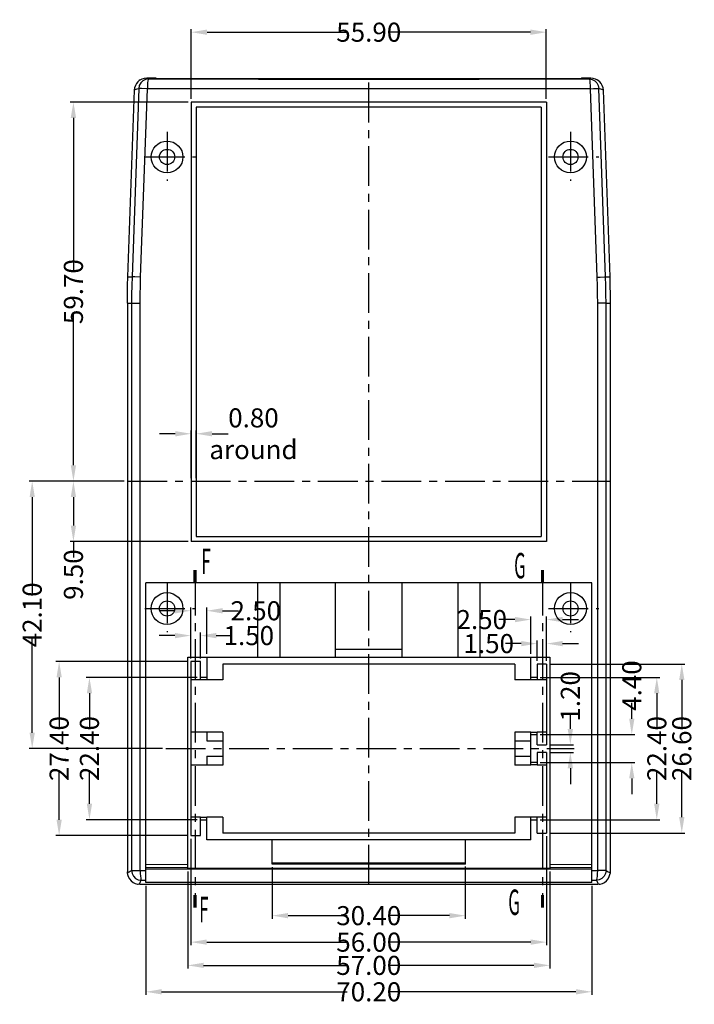
# Model space of a CAD drawing. Extents: x -28 to 950, y -286 to 163.
# Drawn here: x 131 to 237, y -286 to -131 of the extents above; entities that cross this region are included whole.
import ezdxf

# ---------------------------------------------------------------- set-up
doc = ezdxf.new("R2010")
doc.units = 0
doc.header["$LTSCALE"] = 5
doc.linetypes.add('CENTER', pattern=[2, 1.25, -0.25, 0.25, -0.25])
doc.layers.get('0').update_dxf_attribs({"linetype": 'CONTINUOUS'})
doc.layers.get('Defpoints').update_dxf_attribs({"linetype": 'CONTINUOUS'})
for name, color, linetype in [('cen', 1, 'CENTER'), ('dim', 4, 'CONTINUOUS'), ('TEXT', 6, 'CONTINUOUS')]:
    doc.layers.add(name, color=color, linetype=linetype)
doc.styles.get("Standard").update_dxf_attribs({"font": 'romans.shx', "width": 0.485})
doc.dimstyles.get("Standard").update_dxf_attribs({"dimtxt": 3, "dimasz": 2.5, "dimexe": 0.5, "dimexo": 0.5, "dimgap": 0.5, "dimtad": 0, "dimtoh": 1, "dimzin": 0, "dimdsep": 46, "dimtxsty": 'Standard', "dimcen": 0.5, "dimadec": 1, "dimazin": 0, "dimtfac": 1, "dimtofl": 0, "dimtmove": 0, "dimatfit": 3, "dimfxl": 0, "dimtolj": 1, "dimtzin": 0, "dimarcsym": 0})

# ---------------------------------------------------------------- blocks, each defined once
blk = doc.blocks.new('*D73')
at = {"layer": 'Defpoints', "color": 0}
for p in [(212.51, -234.66), (212.51, -257.06), (231.35, -257.06)]:
    blk.add_point(p, dxfattribs=at)
at = {"layer": 'dim', "color": 0, "lineweight": -2}
for p, q in [((213.01, -234.66), (231.85, -234.66)), ((231.35, -237.16), (231.35, -242.45)), ((231.35, -254.56), (231.35, -249.27)), ((213.01, -257.06), (231.85, -257.06))]:
    blk.add_line(p, q, dxfattribs=at)
at = {"layer": 'dim', "color": 0}
for points in [[(230.93, -237.16), (231.76, -237.16), (231.35, -234.66)], [(230.93, -254.56), (231.76, -254.56), (231.35, -257.06)]]:
    blk.add_solid(points, dxfattribs=at)
at = {"layer": 'dim', "color": 0, "insert": (231.35, -245.86), "char_height": 3, "attachment_point": 5, "rotation": 90}
blk.add_mtext('\\A1;22.40', dxfattribs=at)
blk = doc.blocks.new('*D74')
at = {"layer": 'Defpoints', "color": 0}
for p in [(214.01, -232.56), (214.01, -259.16), (235.28, -259.16)]:
    blk.add_point(p, dxfattribs=at)
at = {"layer": 'dim', "color": 0, "lineweight": -2}
for p, q in [((214.51, -232.56), (235.78, -232.56)), ((235.28, -235.06), (235.28, -242.45)), ((235.28, -256.66), (235.28, -249.27)), ((214.51, -259.16), (235.78, -259.16))]:
    blk.add_line(p, q, dxfattribs=at)
at = {"layer": 'dim', "color": 0}
for points in [[(234.87, -235.06), (235.7, -235.06), (235.28, -232.56)], [(234.87, -256.66), (235.7, -256.66), (235.28, -259.16)]]:
    blk.add_solid(points, dxfattribs=at)
at = {"layer": 'dim', "color": 0, "insert": (235.28, -245.86), "char_height": 3, "attachment_point": 5, "rotation": 90}
blk.add_mtext('\\A1;26.60', dxfattribs=at)
blk = doc.blocks.new('*D75')
at = {"layer": 'Defpoints', "color": 0}
for p in [(159.51, -234.66), (142.04, -257.06), (159.51, -257.06)]:
    blk.add_point(p, dxfattribs=at)
at = {"layer": 'dim', "color": 0, "lineweight": -2}
for p, q in [((159.01, -234.66), (141.54, -234.66)), ((142.04, -237.16), (142.04, -242.45)), ((142.04, -254.56), (142.04, -249.27)), ((159.01, -257.06), (141.54, -257.06))]:
    blk.add_line(p, q, dxfattribs=at)
at = {"layer": 'dim', "color": 0}
for points in [[(141.63, -237.16), (142.46, -237.16), (142.04, -234.66)], [(141.63, -254.56), (142.46, -254.56), (142.04, -257.06)]]:
    blk.add_solid(points, dxfattribs=at)
at = {"layer": 'dim', "color": 0, "insert": (142.04, -245.86), "char_height": 3, "attachment_point": 5, "rotation": 90}
blk.add_mtext('\\A1;22.40', dxfattribs=at)
blk = doc.blocks.new('*D76')
at = {"layer": 'Defpoints', "color": 0}
for p in [(158.01, -232.16), (137.27, -259.56), (158.01, -259.56)]:
    blk.add_point(p, dxfattribs=at)
at = {"layer": 'dim', "color": 0, "lineweight": -2}
for p, q in [((157.51, -232.16), (136.77, -232.16)), ((137.27, -234.66), (137.27, -242.45)), ((137.27, -257.06), (137.27, -249.27)), ((157.51, -259.56), (136.77, -259.56))]:
    blk.add_line(p, q, dxfattribs=at)
at = {"layer": 'dim', "color": 0}
for points in [[(136.86, -234.66), (137.69, -234.66), (137.27, -232.16)], [(136.86, -257.06), (137.69, -257.06), (137.27, -259.56)]]:
    blk.add_solid(points, dxfattribs=at)
at = {"layer": 'dim', "color": 0, "insert": (137.27, -245.86), "char_height": 3, "attachment_point": 5, "rotation": 90}
blk.add_mtext('\\A1;27.40', dxfattribs=at)
blk = doc.blocks.new('*D77')
at = {"layer": 'Defpoints', "color": 0}
for p in [(150.91, -266.96), (221.11, -266.96), (221.11, -284.16)]:
    blk.add_point(p, dxfattribs=at)
at = {"layer": 'dim', "color": 0, "lineweight": -2}
for p, q in [((150.91, -267.46), (150.91, -284.66)), ((221.11, -267.46), (221.11, -284.66)), ((153.41, -284.16), (182.6, -284.16)), ((218.61, -284.16), (189.42, -284.16))]:
    blk.add_line(p, q, dxfattribs=at)
at = {"layer": 'dim', "color": 0}
for points in [[(153.41, -283.74), (153.41, -284.58), (150.91, -284.16)], [(218.61, -283.74), (218.61, -284.58), (221.11, -284.16)]]:
    blk.add_solid(points, dxfattribs=at)
at = {"layer": 'dim', "color": 0, "insert": (186.01, -284.16), "char_height": 3, "attachment_point": 5}
blk.add_mtext('\\A1;70.20', dxfattribs=at)
blk = doc.blocks.new('*D78')
at = {"layer": 'Defpoints', "color": 0}
for p in [(158.01, -259.56), (214.01, -259.16), (214.01, -276.34)]:
    blk.add_point(p, dxfattribs=at)
at = {"layer": 'dim', "color": 0, "lineweight": -2}
for p, q in [((158.01, -260.06), (158.01, -276.84)), ((214.01, -259.66), (214.01, -276.84)), ((160.51, -276.34), (182.6, -276.34)), ((211.51, -276.34), (189.42, -276.34))]:
    blk.add_line(p, q, dxfattribs=at)
at = {"layer": 'dim', "color": 0}
for points in [[(160.51, -275.92), (160.51, -276.75), (158.01, -276.34)], [(211.51, -275.92), (211.51, -276.75), (214.01, -276.34)]]:
    blk.add_solid(points, dxfattribs=at)
at = {"layer": 'dim', "color": 0, "insert": (186.01, -276.34), "char_height": 3, "attachment_point": 5}
blk.add_mtext('\\A1;56.00', dxfattribs=at)
blk = doc.blocks.new('*D79')
at = {"layer": 'Defpoints', "color": 0}
for p in [(157.51, -264.71), (214.51, -264.71), (214.51, -280)]:
    blk.add_point(p, dxfattribs=at)
at = {"layer": 'dim', "color": 0, "lineweight": -2}
for p, q in [((157.51, -265.21), (157.51, -280.5)), ((214.51, -265.21), (214.51, -280.5)), ((160.01, -280), (182.6, -280)), ((212.01, -280), (189.42, -280))]:
    blk.add_line(p, q, dxfattribs=at)
at = {"layer": 'dim', "color": 0}
for points in [[(160.01, -279.58), (160.01, -280.41), (157.51, -280)], [(212.01, -279.58), (212.01, -280.41), (214.51, -280)]]:
    blk.add_solid(points, dxfattribs=at)
at = {"layer": 'dim', "color": 0, "insert": (186.01, -280), "char_height": 3, "attachment_point": 5}
blk.add_mtext('\\A1;57.00', dxfattribs=at)
blk = doc.blocks.new('*D80')
at = {"layer": 'Defpoints', "color": 0}
for p in [(170.81, -264.04), (201.21, -263.92), (201.21, -272.17)]:
    blk.add_point(p, dxfattribs=at)
at = {"layer": 'dim', "color": 0, "lineweight": -2}
for p, q in [((170.81, -264.54), (170.81, -272.67)), ((201.21, -264.42), (201.21, -272.67)), ((173.31, -272.17), (182.6, -272.17)), ((198.71, -272.17), (189.42, -272.17))]:
    blk.add_line(p, q, dxfattribs=at)
at = {"layer": 'dim', "color": 0}
for points in [[(173.31, -271.75), (173.31, -272.59), (170.81, -272.17)], [(198.71, -271.75), (198.71, -272.59), (201.21, -272.17)]]:
    blk.add_solid(points, dxfattribs=at)
at = {"layer": 'dim', "color": 0, "insert": (186.01, -272.17), "char_height": 3, "attachment_point": 5}
blk.add_mtext('\\A1;30.40', dxfattribs=at)
blk = doc.blocks.new('*D81')
at = {"layer": 'Defpoints', "color": 0}
for p in [(213.96, -133.06), (158.06, -144.06), (213.96, -144.06)]:
    blk.add_point(p, dxfattribs=at)
at = {"layer": 'dim', "color": 0, "lineweight": -2}
for p, q in [((158.06, -143.56), (158.06, -132.56)), ((160.56, -133.06), (182.6, -133.06)), ((211.46, -133.06), (189.42, -133.06)), ((213.96, -143.56), (213.96, -132.56))]:
    blk.add_line(p, q, dxfattribs=at)
at = {"layer": 'dim', "color": 0}
for points in [[(160.56, -132.64), (160.56, -133.48), (158.06, -133.06)], [(211.46, -132.64), (211.46, -133.48), (213.96, -133.06)]]:
    blk.add_solid(points, dxfattribs=at)
at = {"layer": 'dim', "color": 0, "insert": (186.01, -133.06), "char_height": 3, "attachment_point": 5}
blk.add_mtext('\\A1;55.90', dxfattribs=at)
blk = doc.blocks.new('*D82')
at = {"layer": 'Defpoints', "color": 0}
for p in [(160.51, -224.16), (158.01, -232.16), (160.51, -231.46)]:
    blk.add_point(p, dxfattribs=at)
at = {"layer": 'dim', "color": 0, "lineweight": -2}
for p, q in [((155.51, -224.16), (153.01, -224.16)), ((158.01, -231.66), (158.01, -223.66)), ((160.51, -230.96), (160.51, -223.66)), ((163.01, -224.16), (165.51, -224.16))]:
    blk.add_line(p, q, dxfattribs=at)
at = {"layer": 'dim', "color": 0}
for points in [[(155.51, -223.74), (155.51, -224.58), (158.01, -224.16)], [(163.01, -223.74), (163.01, -224.58), (160.51, -224.16)]]:
    blk.add_solid(points, dxfattribs=at)
at = {"layer": 'dim', "color": 0, "insert": (168.23, -224.16), "char_height": 3, "attachment_point": 5}
blk.add_mtext('\\A1;2.50', dxfattribs=at)
blk = doc.blocks.new('*D83')
at = {"layer": 'Defpoints', "color": 0}
for p in [(159.51, -228.07), (158.01, -232.16), (159.51, -232.16)]:
    blk.add_point(p, dxfattribs=at)
at = {"layer": 'dim', "color": 0, "lineweight": -2}
for p, q in [((158.01, -231.66), (158.01, -227.57)), ((159.51, -231.66), (159.51, -227.57)), ((155.51, -228.07), (153.01, -228.07)), ((162.01, -228.07), (164.51, -228.07))]:
    blk.add_line(p, q, dxfattribs=at)
at = {"layer": 'dim', "color": 0}
for points in [[(155.51, -227.66), (155.51, -228.49), (158.01, -228.07)], [(162.01, -227.66), (162.01, -228.49), (159.51, -228.07)]]:
    blk.add_solid(points, dxfattribs=at)
at = {"layer": 'dim', "color": 0, "insert": (167.13, -228.07), "char_height": 3, "attachment_point": 5}
blk.add_mtext('\\A1;1.50', dxfattribs=at)
blk = doc.blocks.new('*D84')
at = {"layer": 'Defpoints', "color": 0}
for p in [(158.86, -196.29), (158.06, -203.76), (158.86, -203.76)]:
    blk.add_point(p, dxfattribs=at)
at = {"layer": 'dim', "color": 0, "lineweight": -2}
for p, q in [((155.56, -196.29), (153.06, -196.29)), ((158.06, -203.26), (158.06, -195.79)), ((158.86, -203.26), (158.86, -195.79)), ((161.36, -196.29), (163.86, -196.29))]:
    blk.add_line(p, q, dxfattribs=at)
at = {"layer": 'dim', "color": 0}
for points in [[(155.56, -195.87), (155.56, -196.71), (158.06, -196.29)], [(161.36, -195.87), (161.36, -196.71), (158.86, -196.29)]]:
    blk.add_solid(points, dxfattribs=at)
at = {"layer": 'dim', "color": 0, "insert": (167.86, -196.29), "char_height": 3, "attachment_point": 5}
blk.add_mtext('\\A1;0.80\\Paround', dxfattribs=at)
blk = doc.blocks.new('*D85')
at = {"layer": 'Defpoints', "color": 0}
for p in [(139.52, -144.06), (158.06, -144.06), (148.01, -203.76)]:
    blk.add_point(p, dxfattribs=at)
at = {"layer": 'dim', "color": 0, "lineweight": -2}
for p, q in [((157.56, -144.06), (139.02, -144.06)), ((139.52, -146.56), (139.52, -170.5)), ((139.52, -201.26), (139.52, -177.32)), ((147.51, -203.76), (139.02, -203.76))]:
    blk.add_line(p, q, dxfattribs=at)
at = {"layer": 'dim', "color": 0}
for points in [[(139.1, -146.56), (139.94, -146.56), (139.52, -144.06)], [(139.1, -201.26), (139.94, -201.26), (139.52, -203.76)]]:
    blk.add_solid(points, dxfattribs=at)
at = {"layer": 'dim', "color": 0, "insert": (139.52, -173.91), "char_height": 3, "attachment_point": 5, "rotation": 90}
blk.add_mtext('\\A1;59.70', dxfattribs=at)
blk = doc.blocks.new('*D86')
at = {"layer": 'Defpoints', "color": 0}
for p in [(148.01, -203.76), (139.52, -213.26), (158.06, -213.26)]:
    blk.add_point(p, dxfattribs=at)
at = {"layer": 'dim', "color": 0, "lineweight": -2}
for p, q in [((147.51, -203.76), (139.02, -203.76)), ((139.52, -206.26), (139.52, -210.76)), ((157.56, -213.26), (139.02, -213.26)), ((139.52, -213.26), (139.52, -215.76))]:
    blk.add_line(p, q, dxfattribs=at)
at = {"layer": 'dim', "color": 0}
for points in [[(139.1, -206.26), (139.94, -206.26), (139.52, -203.76)], [(139.1, -210.76), (139.94, -210.76), (139.52, -213.26)]]:
    blk.add_solid(points, dxfattribs=at)
at = {"layer": 'dim', "color": 0, "insert": (139.52, -218.47), "char_height": 3, "attachment_point": 5, "rotation": 90}
blk.add_mtext('\\A1;9.50', dxfattribs=at)
blk = doc.blocks.new('*D87')
at = {"layer": 'Defpoints', "color": 0}
for p in [(133.03, -203.76), (148.01, -203.76), (154.06, -245.86)]:
    blk.add_point(p, dxfattribs=at)
at = {"layer": 'dim', "color": 0, "lineweight": -2}
for p, q in [((147.51, -203.76), (132.53, -203.76)), ((133.03, -206.26), (133.03, -221.4)), ((133.03, -243.36), (133.03, -228.22)), ((153.56, -245.86), (132.53, -245.86))]:
    blk.add_line(p, q, dxfattribs=at)
at = {"layer": 'dim', "color": 0}
for points in [[(132.62, -206.26), (133.45, -206.26), (133.03, -203.76)], [(132.62, -243.36), (133.45, -243.36), (133.03, -245.86)]]:
    blk.add_solid(points, dxfattribs=at)
at = {"layer": 'dim', "color": 0, "insert": (133.03, -224.81), "char_height": 3, "attachment_point": 5, "rotation": 90}
blk.add_mtext('\\A1;42.10', dxfattribs=at)
blk = doc.blocks.new('*D88')
at = {"layer": 'Defpoints', "color": 0}
for p in [(212.51, -243.66), (227.41, -243.66), (212.51, -248.06)]:
    blk.add_point(p, dxfattribs=at)
at = {"layer": 'dim', "color": 0, "lineweight": -2}
for p, q in [((227.41, -241.16), (227.41, -238.66)), ((213.01, -243.66), (227.91, -243.66)), ((213.01, -248.06), (227.91, -248.06)), ((227.41, -250.56), (227.41, -253.06))]:
    blk.add_line(p, q, dxfattribs=at)
at = {"layer": 'dim', "color": 0}
for points in [[(227, -241.16), (227.83, -241.16), (227.41, -243.66)], [(227, -250.56), (227.83, -250.56), (227.41, -248.06)]]:
    blk.add_solid(points, dxfattribs=at)
at = {"layer": 'dim', "color": 0, "insert": (227.41, -235.94), "char_height": 3, "attachment_point": 5, "rotation": 90}
blk.add_mtext('\\A1;4.40', dxfattribs=at)
blk = doc.blocks.new('*D89')
at = {"layer": 'Defpoints', "color": 0}
for p in [(211.51, -225.55), (211.51, -231.46), (214.01, -232.56)]:
    blk.add_point(p, dxfattribs=at)
at = {"layer": 'dim', "color": 0, "lineweight": -2}
for p, q in [((209.01, -225.55), (206.51, -225.55)), ((211.51, -230.96), (211.51, -225.05)), ((214.01, -232.06), (214.01, -225.05)), ((216.51, -225.55), (219.01, -225.55))]:
    blk.add_line(p, q, dxfattribs=at)
at = {"layer": 'dim', "color": 0}
for points in [[(209.01, -225.13), (209.01, -225.97), (211.51, -225.55)], [(216.51, -225.13), (216.51, -225.97), (214.01, -225.55)]]:
    blk.add_solid(points, dxfattribs=at)
at = {"layer": 'dim', "color": 0, "insert": (203.8, -225.55), "char_height": 3, "attachment_point": 5}
blk.add_mtext('\\A1;2.50', dxfattribs=at)
blk = doc.blocks.new('*D90')
at = {"layer": 'Defpoints', "color": 0}
for p in [(214.01, -245.26), (214.01, -246.46), (217.74, -245.26)]:
    blk.add_point(p, dxfattribs=at)
at = {"layer": 'dim', "color": 0, "lineweight": -2}
for p, q in [((217.74, -242.76), (217.74, -240.26)), ((214.51, -245.26), (218.24, -245.26)), ((214.51, -246.46), (218.24, -246.46)), ((217.74, -248.96), (217.74, -251.46))]:
    blk.add_line(p, q, dxfattribs=at)
at = {"layer": 'dim', "color": 0}
for points in [[(217.32, -242.76), (218.16, -242.76), (217.74, -245.26)], [(217.32, -248.96), (218.16, -248.96), (217.74, -246.46)]]:
    blk.add_solid(points, dxfattribs=at)
at = {"layer": 'dim', "color": 0, "insert": (217.74, -237.64), "char_height": 3, "attachment_point": 5, "rotation": 90}
blk.add_mtext('\\A1;1.20', dxfattribs=at)
blk = doc.blocks.new('*D91')
at = {"layer": 'Defpoints', "color": 0}
for p in [(212.51, -229.33), (212.51, -232.56), (214.01, -232.56)]:
    blk.add_point(p, dxfattribs=at)
at = {"layer": 'dim', "color": 0, "lineweight": -2}
for p, q in [((210.01, -229.33), (207.51, -229.33)), ((212.51, -232.06), (212.51, -228.83)), ((214.01, -232.06), (214.01, -228.83)), ((216.51, -229.33), (219.01, -229.33))]:
    blk.add_line(p, q, dxfattribs=at)
at = {"layer": 'dim', "color": 0}
for points in [[(210.01, -228.92), (210.01, -229.75), (212.51, -229.33)], [(216.51, -228.92), (216.51, -229.75), (214.01, -229.33)]]:
    blk.add_solid(points, dxfattribs=at)
at = {"layer": 'dim', "color": 0, "insert": (204.9, -229.33), "char_height": 3, "attachment_point": 5}
blk.add_mtext('\\A1;1.50', dxfattribs=at)

msp = doc.modelspace()

# ---------------------------------------------------------------- linework, layer by layer
for p, q in [((151.111, -140.256), (152.514, -140.256)), ((152.514, -140.256), (152.514, -140.385)), ((219.144, -140.395), (153.114, -140.396)), ((219.514, -140.256), (220.917, -140.256)), ((219.514, -140.256), (219.514, -140.385)), ((148.087, -171.563), (149.113, -142.185)), ((222.915, -142.185), (223.941, -171.563)), ((158.064, -144.056), (158.064, -213.256)), ((213.964, -144.056), (158.064, -144.056)), ((213.964, -144.056), (213.964, -213.256)), ((158.864, -144.856), (158.864, -212.456)), ((213.164, -144.856), (158.864, -144.856)), ((213.164, -144.856), (213.164, -212.456)), ((148.014, -175.75), (148.014, -265.256)), ((224.014, -175.75), (224.014, -265.256)), ((213.964, -213.256), (158.064, -213.256)), ((158.864, -212.456), (213.164, -212.456)), ((150.914, -266.964), (150.914, -219.756)), ((221.114, -219.756), (150.914, -219.756)), ((168.514, -219.756), (168.514, -231.456)), ((172.014, -219.756), (172.014, -231.456)), ((180.764, -231.456), (180.764, -219.756)), ((191.264, -231.456), (191.264, -219.756)), ((200.014, -219.756), (200.014, -231.456)), ((203.514, -219.756), (203.514, -231.456)), ((221.114, -266.964), (221.114, -219.756)), ((191.264, -230.256), (180.764, -230.256)), ((157.514, -264.706), (157.514, -231.456)), ((157.514, -231.456), (214.514, -231.456)), ((158.014, -232.156), (158.014, -259.556)), ((159.514, -232.156), (158.014, -232.156)), ((159.514, -235.047), (159.514, -232.156)), ((160.514, -231.456), (160.514, -235.056)), ((211.514, -235.051), (211.514, -231.456)), ((214.514, -231.456), (214.514, -264.706)), ((209.014, -232.556), (163.014, -232.556)), ((163.014, -232.556), (163.014, -235.056)), ((209.014, -232.556), (209.014, -235.056)), ((212.514, -232.556), (212.514, -235.056)), ((214.014, -232.556), (212.514, -232.556)), ((214.014, -232.556), (214.014, -245.256)), ((159.514, -235.056), (158.014, -235.056)), ((160.514, -234.656), (159.514, -234.656)), ((160.514, -235.047), (159.514, -235.047)), ((163.014, -235.056), (160.514, -235.056)), ((211.514, -235.056), (209.014, -235.056)), ((212.514, -234.656), (211.514, -234.656)), ((212.514, -235.047), (211.514, -235.047)), ((214.014, -235.056), (212.514, -235.056)), ((163.014, -243.256), (158.014, -243.256)), ((160.514, -243.256), (160.514, -244.643)), ((163.014, -243.256), (163.014, -248.456)), ((209.014, -243.256), (209.014, -248.456)), ((211.514, -243.256), (209.014, -243.256)), ((211.514, -248.456), (211.514, -243.256)), ((211.514, -243.265), (212.514, -243.265)), ((214.014, -243.256), (212.514, -243.256)), ((212.514, -245.256), (212.514, -243.265)), ((160.514, -244.643), (163.014, -244.643)), ((209.014, -244.643), (211.514, -244.643)), ((211.514, -243.656), (212.514, -243.656)), ((212.514, -245.256), (214.014, -245.256)), ((212.514, -246.456), (212.514, -248.447)), ((214.014, -246.456), (212.514, -246.456)), ((214.014, -246.456), (214.014, -259.156)), ((160.514, -247.069), (160.514, -248.456)), ((160.514, -247.069), (163.014, -247.069)), ((209.014, -247.069), (211.514, -247.069)), ((212.514, -248.056), (211.514, -248.056)), ((163.014, -248.456), (158.014, -248.456)), ((211.514, -248.456), (209.014, -248.456)), ((212.514, -248.447), (211.514, -248.447)), ((214.014, -248.456), (212.514, -248.456)), ((159.514, -256.656), (158.014, -256.656)), ((159.514, -259.556), (159.514, -256.665)), ((159.514, -256.665), (160.514, -256.665)), ((159.514, -257.056), (160.514, -257.056)), ((163.014, -256.656), (160.514, -256.656)), ((160.514, -260.256), (160.514, -256.66)), ((163.014, -256.656), (163.014, -259.156)), ((211.514, -256.656), (209.014, -256.656)), ((209.014, -256.656), (209.014, -259.156)), ((211.514, -260.256), (211.514, -256.656)), ((212.514, -256.665), (211.514, -256.665)), ((211.514, -257.056), (212.514, -257.056)), ((214.014, -256.656), (212.514, -256.656)), ((212.514, -259.156), (212.514, -256.665)), ((158.014, -259.556), (159.514, -259.556)), ((211.514, -260.256), (160.514, -260.256)), ((209.014, -259.156), (163.014, -259.156)), ((170.814, -264.042), (170.814, -260.256)), ((201.214, -264.042), (201.214, -260.256)), ((212.514, -259.156), (214.014, -259.156)), ((221.114, -264.864), (150.914, -264.864)), ((157.514, -264.706), (214.514, -264.706)), ((201.214, -263.921), (170.814, -263.921)), ((201.214, -264.042), (170.814, -264.042)), ((200.014, -263.974), (172.014, -263.974)), ((172.014, -264.042), (172.014, -263.974)), ((200.014, -264.042), (200.014, -263.974)), ((148.033, -265.535), (148.014, -265.256)), ((224.014, -265.256), (223.995, -265.535)), ((150.013, -267.256), (149.735, -267.236)), ((222.015, -267.256), (150.013, -267.256)), ((221.114, -266.964), (150.914, -266.964)), ((222.293, -267.236), (222.015, -267.256))]:
    msp.add_line(p, q)
at = {"color": 9}
for p, q in [((149.798, -141.916), (148.745, -171.583)), ((151.111, -141.968), (150.053, -171.634)), ((221.975, -171.634), (220.917, -141.968)), ((222.083, -141.923), (222.23, -141.916)), ((223.283, -171.583), (222.23, -141.916)), ((148.087, -171.563), (148.745, -171.583)), ((223.137, -171.59), (223.283, -171.583)), ((223.283, -171.563), (223.941, -171.583)), ((148.671, -175.731), (148.671, -265.068)), ((148.671, -175.731), (149.98, -175.731)), ((149.98, -175.731), (149.98, -265.068)), ((222.048, -265.068), (222.048, -175.731)), ((223.357, -175.731), (222.048, -175.731)), ((223.357, -265.068), (223.357, -175.731)), ((148.671, -265.068), (149.98, -265.068)), ((150.914, -265.112), (150.026, -265.098)), ((150.914, -264.109), (157.514, -264.042)), ((150.914, -264.606), (157.514, -264.539)), ((214.514, -264.042), (221.114, -264.109)), ((214.514, -264.539), (221.114, -264.606)), ((222.002, -265.112), (221.114, -265.098)), ((223.357, -265.068), (222.048, -265.068)), ((150.203, -266.598), (150.914, -266.586)), ((221.114, -266.586), (221.825, -266.598))]:
    msp.add_line(p, q, dxfattribs=at)
for points in [[(150.048, -140.561), (149.865, -140.691), (149.647, -140.892), (149.446, -141.147), (149.285, -141.44), (149.187, -141.711)], [(150.048, -140.561), (150.362, -140.401), (150.73, -140.293), (151.111, -140.256)], [(153.114, -140.396), (152.884, -140.395), (152.69, -140.392), (152.56, -140.389), (152.514, -140.385)], [(219.514, -140.385), (219.468, -140.389), (219.338, -140.392), (219.144, -140.395)], [(220.917, -140.256), (221.298, -140.293), (221.666, -140.401), (221.979, -140.561)], [(222.841, -141.711), (222.739, -141.432), (222.585, -141.151), (222.388, -140.9), (222.175, -140.7), (221.979, -140.561)], [(149.113, -142.185), (149.163, -141.805), (149.187, -141.711)], [(222.841, -141.711), (222.865, -141.805), (222.915, -142.185)], [(148.014, -175.75), (148.022, -174.354), (148.046, -172.958), (148.087, -171.563)], [(223.941, -171.563), (223.982, -172.958), (224.006, -174.354), (224.014, -175.75)], [(148.033, -265.535), (148.057, -265.669), (148.162, -266.017), (148.343, -266.361), (148.596, -266.672), (148.907, -266.926), (149.251, -267.107), (149.6, -267.213), (149.735, -267.236)], [(222.293, -267.236), (222.44, -267.21), (222.785, -267.103), (223.126, -266.923), (223.432, -266.672), (223.683, -266.365), (223.862, -266.025), (223.969, -265.681), (223.995, -265.535)]]:
    msp.add_lwpolyline(points)
for points in [[(151.338, -140.415), (150.87, -140.489), (150.447, -140.701), (150.108, -141.031), (149.885, -141.449), (149.798, -141.916)], [(151.111, -140.256), (151.058, -140.288), (151.054, -140.32), (151.1, -140.352), (151.194, -140.383), (151.338, -140.415)], [(151.338, -140.415), (151.286, -140.495), (151.238, -140.711), (151.2, -141.042), (151.176, -141.457), (151.167, -141.915)], [(151.338, -140.415), (168.643, -140.441), (186.014, -140.45), (203.385, -140.441), (220.69, -140.415)], [(220.69, -140.415), (220.834, -140.383), (220.928, -140.352), (220.974, -140.32), (220.97, -140.288), (220.917, -140.256)], [(220.69, -140.415), (220.742, -140.495), (220.79, -140.711), (220.827, -141.042), (220.852, -141.457), (220.861, -141.915)], [(220.69, -140.415), (221.158, -140.489), (221.581, -140.701), (221.92, -141.031), (222.143, -141.449), (222.23, -141.916)], [(149.113, -142.185), (149.15, -142.131), (149.238, -142.077), (149.375, -142.023), (149.562, -141.969), (149.798, -141.916)], [(151.111, -141.968), (150.236, -141.935), (149.945, -141.923), (149.798, -141.916)], [(151.111, -141.968), (151.114, -141.954), (151.119, -141.941), (151.128, -141.93), (151.14, -141.922), (151.153, -141.917), (151.167, -141.915)], [(151.167, -141.915), (168.559, -141.941), (186.014, -141.95), (203.469, -141.941), (220.861, -141.915)], [(220.861, -141.915), (220.875, -141.917), (220.888, -141.922), (220.9, -141.93), (220.909, -141.941), (220.914, -141.954), (220.917, -141.968)], [(220.917, -141.968), (221.389, -141.95), (222.083, -141.923)], [(222.23, -141.916), (222.466, -141.969), (222.653, -142.023), (222.79, -142.077), (222.878, -142.131), (222.915, -142.185)], [(148.745, -171.583), (148.704, -172.965), (148.679, -174.348), (148.671, -175.731)], [(150.053, -171.634), (149.18, -171.602), (148.891, -171.59), (148.745, -171.583)], [(150.053, -171.634), (150.012, -173), (149.988, -174.365), (149.98, -175.731)], [(221.975, -171.634), (222.446, -171.617), (223.137, -171.59)], [(222.048, -175.731), (222.04, -174.365), (222.016, -173), (221.975, -171.634)], [(223.357, -175.731), (223.349, -174.348), (223.324, -172.965), (223.283, -171.583)], [(148.014, -175.75), (148.099, -175.75), (148.318, -175.744), (148.671, -175.731)], [(223.357, -175.731), (223.71, -175.744), (223.929, -175.75), (224.014, -175.75)], [(148.014, -265.256), (148.039, -265.308), (148.097, -265.327), (148.189, -265.313), (148.315, -265.265), (148.476, -265.184), (148.671, -265.068)], [(148.671, -265.068), (148.751, -265.538), (148.97, -265.963), (149.307, -266.3), (149.732, -266.519), (150.203, -266.598)], [(150.026, -265.112), (150.014, -265.111), (150.003, -265.106), (149.993, -265.099), (149.986, -265.09), (149.981, -265.079), (149.98, -265.068)], [(150.026, -265.112), (150.04, -265.536), (150.067, -265.926), (150.106, -266.249), (150.152, -266.479), (150.203, -266.598)], [(223.357, -265.068), (223.277, -265.538), (223.058, -265.963), (222.721, -266.3), (222.296, -266.519), (221.825, -266.598)], [(222.002, -265.112), (221.988, -265.536), (221.961, -265.926), (221.922, -266.249), (221.876, -266.479), (221.825, -266.598)], [(222.048, -265.068), (222.047, -265.079), (222.042, -265.09), (222.035, -265.099), (222.025, -265.106), (222.014, -265.111), (222.002, -265.112)], [(223.357, -265.068), (223.552, -265.184), (223.713, -265.265), (223.839, -265.313), (223.93, -265.327), (223.989, -265.308), (224.014, -265.256)], [(150.013, -267.256), (149.962, -267.231), (149.943, -267.172), (149.957, -267.08), (150.005, -266.954), (150.087, -266.794), (150.203, -266.598)], [(221.825, -266.598), (221.941, -266.794), (222.023, -266.954), (222.071, -267.08), (222.085, -267.172), (222.066, -267.231), (222.015, -267.256)]]:
    msp.add_lwpolyline(points, dxfattribs=at)
for centre, radius in [((154.264, -152.706), 2.5), ((217.764, -152.706), 2.5), ((154.264, -152.706), 1.2), ((217.764, -152.706), 1.2), ((154.264, -223.806), 2.5), ((217.764, -223.806), 2.5), ((154.264, -223.806), 1.2), ((217.764, -223.806), 1.2)]:
    msp.add_circle(centre, radius)
at = {"layer": 'cen'}
for p, q in [((186.014, -267.256), (186.014, -140.395)), ((154.264, -148.759), (154.264, -156.45)), ((217.764, -148.759), (217.764, -156.45)), ((150.787, -152.706), (158.736, -152.706)), ((214.287, -152.706), (222.236, -152.706)), ((148.014, -203.756), (224.014, -203.756)), ((154.264, -219.859), (154.264, -227.55)), ((158.664, -218.633), (158.664, -270.591)), ((213.364, -218.633), (213.364, -270.591)), ((217.764, -219.859), (217.764, -227.55)), ((150.787, -223.806), (158.736, -223.806)), ((214.287, -223.806), (222.236, -223.806)), ((154.056, -245.856), (218.319, -245.856))]:
    msp.add_line(p, q, dxfattribs=at)
at = {"layer": 'TEXT'}
for points in [[(158.664, -219.756, 0.5, 0.5, 0), (158.664, -217.756, 0, 0, 0), (156.664, -217.756, 1.2, 0, 0), (153.664, -217.756, 0, 0, 0)], [(213.364, -219.756, 0.5, 0.5, 0), (213.364, -217.756, 0, 0, 0), (215.364, -217.756, 1.2, 0, 0), (218.364, -217.756, 0, 0, 0)], [(158.664, -268.914, 0.5, 0.5, 0), (158.664, -270.914, 0, 0, 0), (156.664, -270.914, 1.2, 0, 0), (153.664, -270.914, 0, 0, 0)], [(213.364, -268.914, 0.5, 0.5, 0), (213.364, -270.914, 0, 0, 0), (215.364, -270.914, 1.2, 0, 0), (218.364, -270.914, 0, 0, 0)]]:
    msp.add_lwpolyline(points, format="xyseb", dxfattribs=at)

# ---------------------------------------------------------------- texts
at = {"layer": 'TEXT', "width": 0.485}
for s, p in [('F', (159.672, -218.371)), ('G', (208.896, -219.061)), ('G', (207.976, -272.053)), ('F', (159.327, -273.203))]:
    msp.add_text(s, height=4, dxfattribs=at).set_placement(p)

# ---------------------------------------------------------------- dimensions: what is measured, and where the dimension line sits
at = {"layer": 'dim'}
for base, p1, p2, picture, middle in [((213.964, -133.06), (158.064, -144.056), (213.964, -144.056), '*D81', (186.014, -133.06)), ((160.514, -224.161), (158.014, -232.156), (160.514, -231.456), '*D82', (168.231, -224.161)), ((211.514, -225.549), (214.014, -232.556), (211.514, -231.456), '*D89', (203.797, -225.549)), ((159.514, -228.073), (158.014, -232.156), (159.514, -232.156), '*D83', (167.127, -228.073)), ((212.514, -229.335), (214.014, -232.556), (212.514, -232.556), '*D91', (204.901, -229.335)), ((214.014, -276.336), (158.014, -259.556), (214.014, -259.156), '*D78', (186.014, -276.336))]:
    dim = msp.add_linear_dim(base=base, p1=p1, p2=p2, dimstyle='Standard', dxfattribs=at)
    dim.commit()
    dim.dimension.update_dxf_attribs({"geometry": picture, "text_midpoint": middle})
for base, p1, p2, picture, middle in [((139.52, -144.056), (148.014, -203.756), (158.064, -144.056), '*D85', (139.52, -173.906)), ((137.273, -259.556), (158.014, -232.156), (158.014, -259.556), '*D76', (137.273, -245.856)), ((142.042, -257.056), (159.514, -234.656), (159.514, -257.056), '*D75', (142.042, -245.856))]:
    dim = msp.add_linear_dim(base=base, p1=p1, p2=p2, angle=90, dimstyle='Standard', dxfattribs=at)
    dim.commit()
    dim.dimension.update_dxf_attribs({"geometry": picture, "text_midpoint": middle})
dim = msp.add_linear_dim(base=(158.864, -196.289), p1=(158.064, -203.756), p2=(158.864, -203.756), text='<>\\Paround', dimstyle='Standard', dxfattribs=at)
dim.commit()
dim.dimension.update_dxf_attribs({"geometry": '*D84', "text_midpoint": (167.863, -196.289)})
for base, p1, p2, picture, middle in [((133.033, -203.756), (154.056, -245.856), (148.014, -203.756), '*D87', (133.033, -224.806)), ((235.285, -259.156), (214.014, -232.556), (214.014, -259.156), '*D74', (235.285, -245.856)), ((231.348, -257.056), (212.514, -234.656), (212.514, -257.056), '*D73', (231.348, -245.856))]:
    dim = msp.add_linear_dim(base=base, p1=p1, p2=p2, angle=90, dimstyle='Standard', dxfattribs=at)
    dim.commit()
    dim.dimension.update_dxf_attribs({"geometry": picture, "text_midpoint": middle, "dimtype": 160})
for base, p1, p2, picture, middle in [((139.52, -213.256), (148.014, -203.756), (158.064, -213.256), '*D86', (139.52, -218.473)), ((227.412, -243.656), (212.514, -248.056), (212.514, -243.656), '*D88', (227.412, -235.939))]:
    dim = msp.add_linear_dim(base=base, p1=p1, p2=p2, angle=90, dimstyle='Standard', override={"dimtoh": 0}, dxfattribs=at)
    dim.commit()
    dim.dimension.update_dxf_attribs({"geometry": picture, "text_midpoint": middle})
dim = msp.add_linear_dim(base=(217.74, -245.256), p1=(214.014, -246.456), p2=(214.014, -245.256), angle=90, dimstyle='Standard', override={"dimtoh": 0}, dxfattribs=at)
dim.commit()
dim.dimension.update_dxf_attribs({"geometry": '*D90', "text_midpoint": (217.74, -237.643), "dimtype": 160})
for base, p1, p2, picture, middle in [((214.514, -279.996), (157.514, -264.706), (214.514, -264.706), '*D79', (186.014, -279.996)), ((201.214, -272.172), (170.814, -264.042), (201.214, -263.921), '*D80', (186.014, -272.172)), ((221.114, -284.16), (150.914, -266.964), (221.114, -266.964), '*D77', (186.014, -284.16))]:
    dim = msp.add_linear_dim(base=base, p1=p1, p2=p2, dimstyle='Standard', dxfattribs=at)
    dim.commit()
    dim.dimension.update_dxf_attribs({"geometry": picture, "text_midpoint": middle, "dimtype": 160})

doc.saveas('drawing.dxf')
